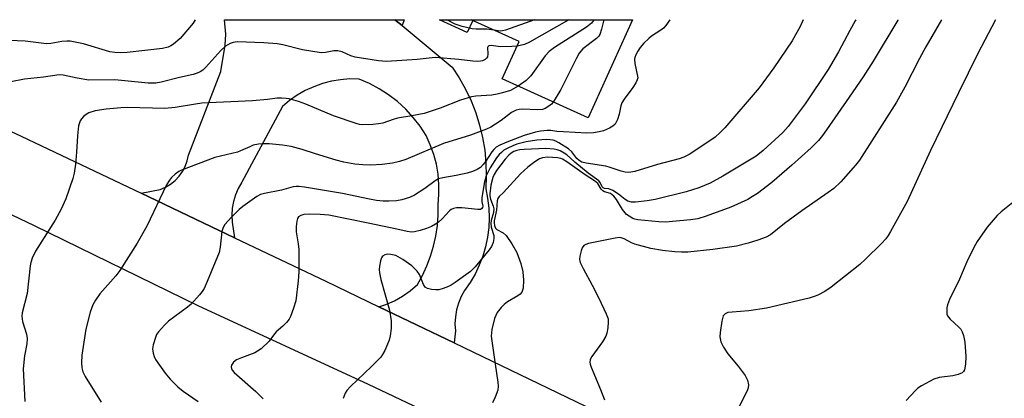
# Model space of a CAD drawing. Units: inches. Extents: x 1255764 to 1261764, y 513454 to 517454.
# Drawn here: x 1256365 to 1256623, y 517355 to 517454 of the extents above; entities that cross this region are included whole.
import ezdxf

# ---------------------------------------------------------------- set-up
doc = ezdxf.new("R2010")
doc.units = ezdxf.units.IN
doc.header["$MEASUREMENT"] = 0
for name, color, linetype in [('BLDG-Footprint', 5, 'Continuous'), ('TRANS-Driveway', 251, 'Continuous'), ('TRANS-Non Street Sidewalk', 7, 'Continuous'), ('TRANS-Road', 130, 'Continuous'), ('Undefined', 1, 'Continuous')]:
    doc.layers.add(name, color=color, linetype=linetype)

msp = doc.modelspace()

# ---------------------------------------------------------------- linework, layer by layer
at = {"layer": 'BLDG-Footprint', "elevation": 476.67}
msp.add_lwpolyline([(1256525.54, 517454), (1256513.88, 517428.34), (1256491.45, 517438.54), (1256495.88, 517448.29), (1256483.31, 517454)], close=True, dxfattribs=at)
at = {"layer": 'TRANS-Driveway'}
msp.add_lwpolyline([(1256463.4, 517454.01), (1256465.24, 517452.48), (1256478.37, 517441.61), (1256480.21, 517438.8), (1256481.86, 517435.87), (1256483.3, 517432.83), (1256484.52, 517429.7), (1256485.53, 517426.49), (1256486.31, 517423.22), (1256486.86, 517419.91), (1256487.18, 517416.56), (1256487.27, 517413.2), (1256487.12, 517409.84), (1256487.62, 517407.34), (1256487.92, 517404.8), (1256488.02, 517402.25), (1256487.91, 517399.7), (1256487.59, 517397.17), (1256487.08, 517394.67), (1256486.36, 517392.22), (1256485.45, 517389.84), (1256484.34, 517387.53), (1256483.06, 517385.33), (1256481.6, 517383.23), (1256480.71, 517381.63), (1256480.01, 517379.94), (1256479.5, 517378.18), (1256479.19, 517376.37), (1256479.08, 517374.54), (1256479.19, 517372.71), (1256478.84, 517369.55), (1256459.21, 517379), (1256461.03, 517379.59), (1256463.27, 517380.58), (1256465.4, 517381.78), (1256467.41, 517383.19), (1256469.26, 517384.79), (1256470.6, 517387.17), (1256471.75, 517389.65), (1256472.72, 517392.2), (1256473.51, 517394.82), (1256474.09, 517397.48), (1256474.48, 517400.19), (1256474.67, 517402.92), (1256474.65, 517405.65), (1256474.89, 517408.3), (1256474.89, 517410.96), (1256474.67, 517413.62), (1256474.22, 517416.24), (1256473.54, 517418.82), (1256472.64, 517421.32), (1256471.54, 517423.75), (1256469.96, 517426.2), (1256468.17, 517428.5), (1256466.2, 517430.65), (1256464.05, 517432.62), (1256461.74, 517434.4), (1256459.29, 517435.98), (1256456.72, 517437.35), (1256454.03, 517438.49), (1256451.6, 517438.53), (1256449.18, 517438.35), (1256446.79, 517437.95), (1256444.44, 517437.34), (1256442.15, 517436.52), (1256439.95, 517435.49), (1256437.85, 517434.28), (1256435.86, 517432.87), (1256434.02, 517431.3), (1256423.35, 517411.52), (1256422.44, 517409.94), (1256421.72, 517408.26), (1256421.19, 517406.52), (1256420.87, 517404.73), (1256420.75, 517402.91), (1256420.83, 517401.09), (1256421.48, 517397.04), (1256397.03, 517408.67), (1256402.01, 517409.6), (1256403.41, 517410.22), (1256404.71, 517411.02), (1256405.89, 517411.98), (1256406.94, 517413.09), (1256407.83, 517414.33), (1256408.56, 517415.68), (1256409.1, 517417.11), (1256409.44, 517418.59), (1256417.88, 517440.49), (1256418.98, 517447.34), (1256419.2, 517450.22), (1256418.84, 517454.01)], close=True, dxfattribs=at)
at = {"layer": 'TRANS-Non Street Sidewalk'}
for points in [[(1256465.76, 517454.01, 0), (1256465.24, 517452.48, 0), (1256463.4, 517454.01, 0)], [(1256483.75, 517453.8, 0), (1256482.31, 517450.65, 0), (1256475, 517454, 0), (1256483.31, 517454, 0)]]:
    msp.add_polyline3d(points, close=True, dxfattribs=at)
at = {"layer": 'TRANS-Road'}
msp.add_lwpolyline([(1256397.03, 517408.67), (1256421.48, 517397.04), (1256445.35, 517385.68), (1256459.21, 517379), (1256478.84, 517369.55), (1256542.63, 517338.83), (1256588.19, 517315.61), (1256584.21, 517308.19), (1256580.46, 517301.18), (1256576.52, 517302.98), (1256552.41, 517311.92), (1256493.55, 517341.17), (1256485.92, 517344.76), (1256469.89, 517352.32), (1256456.47, 517358.64), (1256411.9, 517379.25), (1256369.12, 517400.17), (1256324.67, 517421.34), (1256279.95, 517442.77), (1256257.42, 517454.03), (1256300.5, 517454.02), (1256365.63, 517423.62)], close=True, dxfattribs=at)
at = {"layer": 'Undefined'}
for points, elevation in [([(1256411.19, 517454.01), (1256410.6, 517453.1), (1256407.22, 517449.13), (1256405.48, 517447.65), (1256404.78, 517447.18), (1256404.07, 517446.85), (1256402.58, 517446.49), (1256393.34, 517445.44), (1256391.6, 517445.35), (1256390.19, 517445.44), (1256388.87, 517445.65), (1256381.99, 517447.7), (1256378.48, 517448.38), (1256377.64, 517448.41), (1256376.27, 517448.34), (1256373.4, 517447.8), (1256372.24, 517447.74), (1256366.73, 517448.38), (1256360.33, 517448.68)], 478), ([(1256535.29, 517454), (1256534.24, 517452.51), (1256533.59, 517451.79), (1256532.94, 517451.26), (1256530.47, 517449.68), (1256529.76, 517449.15), (1256528.49, 517447.91), (1256527.52, 517446.79), (1256526.89, 517445.83), (1256526.38, 517444.88), (1256526.11, 517444.16), (1256526.03, 517443.69), (1256526.12, 517442.6), (1256526.85, 517439.3), (1256526.86, 517438.79), (1256526.73, 517438.28), (1256526.36, 517437.53), (1256525.59, 517436.31), (1256523.34, 517433.25), (1256522.72, 517432.28), (1256522.43, 517431.51), (1256521.99, 517429.33), (1256521.56, 517427.98), (1256520.96, 517426.76), (1256520.4, 517426.21), (1256519.46, 517425.66), (1256517.9, 517425), (1256516.77, 517424.68), (1256515.33, 517424.44), (1256513.58, 517424.41), (1256507.46, 517424.68), (1256505.72, 517424.82), (1256504.19, 517425.04), (1256503.17, 517425.06), (1256501.44, 517424.9), (1256500.12, 517424.67), (1256497.21, 517423.75), (1256492.63, 517422.04), (1256490.79, 517421.25), (1256489.82, 517420.69), (1256489.22, 517420.13), (1256488.72, 517419.49), (1256487.12, 517417.03), (1256486.48, 517416.17), (1256485.73, 517415.43), (1256484.87, 517414.83), (1256483.63, 517414.33), (1256482.28, 517413.94), (1256479.38, 517413.32), (1256475.9, 517412.7), (1256474.79, 517412.4), (1256473.88, 517411.93), (1256471.2, 517409.93), (1256468.54, 517408.17), (1256467.22, 517407.54), (1256465.23, 517406.92), (1256463.79, 517406.72), (1256461.75, 517406.57), (1256460.31, 517406.6), (1256458.59, 517406.76), (1256456.72, 517407.1), (1256449.66, 517408.63), (1256439.73, 517410.26), (1256438.27, 517410.43), (1256437.53, 517410.43), (1256436.74, 517410.32), (1256433.72, 517409.49), (1256429.32, 517408.63), (1256428.24, 517408.3), (1256427.28, 517407.82), (1256423.58, 517405.19), (1256422.7, 517404.44), (1256420.64, 517402.4), (1256418.9, 517400.5), (1256418.49, 517399.75), (1256418.16, 517398.65), (1256417.73, 517394.6), (1256417.42, 517393.19), (1256414.32, 517385.61), (1256413.48, 517383.75), (1256413, 517383.01), (1256412.26, 517382.08), (1256410.07, 517379.63), (1256409.15, 517378.88), (1256404.15, 517375.23), (1256403.11, 517374.22), (1256401.56, 517372.45), (1256401.07, 517371.73), (1256400.83, 517371.22), (1256400.16, 517369.07), (1256400, 517367.97), (1256400.15, 517366.83), (1256400.41, 517365.99), (1256400.79, 517365.22), (1256403.3, 517361.65), (1256404.58, 517360.08), (1256406.6, 517358.04), (1256408, 517356.94), (1256411.92, 517354.22)], 470), ([(1256570.17, 517454), (1256569.33, 517452.26), (1256567.25, 517448.51), (1256562.44, 517441.48), (1256558.65, 517436.19), (1256549.65, 517425.79), (1256548.42, 517424.52), (1256547.11, 517423.33), (1256545.97, 517422.5), (1256540.34, 517418.82), (1256538.9, 517418.07), (1256537.68, 517417.68), (1256532.05, 517416.18), (1256526.11, 517414.38), (1256524.57, 517414.12), (1256523.55, 517414.18), (1256522.5, 517414.4), (1256519.65, 517415.43), (1256518.56, 517415.73), (1256513.35, 517416.51), (1256512.25, 517416.82), (1256511.57, 517417.24), (1256510.96, 517417.77), (1256509.61, 517419.51), (1256508.78, 517420.27), (1256506.28, 517421.86), (1256505.49, 517422.26), (1256504.72, 517422.52), (1256503.95, 517422.66), (1256503.1, 517422.7), (1256500.48, 517422.52), (1256497.71, 517422.13), (1256495.28, 517421.47), (1256494.21, 517421.08), (1256492.88, 517420.47), (1256491.88, 517419.88), (1256491.21, 517419.35), (1256490.62, 517418.76), (1256489.96, 517417.92), (1256488.32, 517415.33), (1256487.27, 517413.21), (1256486.78, 517411.61), (1256486.12, 517407.53), (1256486.12, 517406.41), (1256486.34, 517405.3), (1256486.27, 517404.94), (1256486.08, 517404.64), (1256485.76, 517404.45), (1256485.05, 517404.38), (1256480.87, 517404.83), (1256479.5, 517404.83), (1256478.72, 517404.7), (1256478.1, 517404.4), (1256477.69, 517404.08), (1256475.73, 517401.94), (1256474.69, 517401.04), (1256473.99, 517400.56), (1256472.96, 517400.01), (1256471.62, 517399.45), (1256469.95, 517398.91), (1256468.53, 517398.57), (1256467.69, 517398.5), (1256466.6, 517398.63), (1256463.85, 517399.3), (1256456.36, 517400.88), (1256446.14, 517402.89), (1256443.82, 517403.14), (1256440.94, 517403.19), (1256439.53, 517403.1), (1256438.79, 517402.87), (1256438.19, 517402.47), (1256437.92, 517402.09), (1256437.7, 517401.36), (1256437.55, 517400.01), (1256437.6, 517398.6), (1256438.11, 517395.4), (1256438.25, 517393.95), (1256438.25, 517388.1), (1256438.1, 517385.76), (1256437.46, 517380.52), (1256436.9, 517378.59), (1256436.11, 517376.45), (1256435.71, 517375.72), (1256435.03, 517374.88), (1256434.06, 517373.91), (1256432.37, 517372.46), (1256431.65, 517371.6), (1256430.53, 517369.98), (1256428.41, 517368.03), (1256427.49, 517367.34), (1256426.75, 517366.94), (1256423.24, 517365.68), (1256421.99, 517365.12), (1256421.16, 517364.51), (1256420.62, 517363.72), (1256420.53, 517363.3), (1256420.63, 517362.87), (1256420.86, 517362.45), (1256421.36, 517361.84), (1256427.05, 517356.86), (1256428.93, 517354.96)], 468), ([(1256583.89, 517453.99), (1256583.71, 517453.69), (1256582.31, 517451.23), (1256579.35, 517445.65), (1256576.65, 517440.99), (1256570.67, 517432.04), (1256566.17, 517426.07), (1256564.8, 517424.5), (1256559.65, 517419.85), (1256557.8, 517418.34), (1256549.14, 517413.12), (1256545.77, 517411.3), (1256542.88, 517410.07), (1256539.51, 517409.06), (1256531.45, 517407.02), (1256529.31, 517406.66), (1256526.31, 517406.32), (1256525.25, 517406.31), (1256524.3, 517406.56), (1256523.6, 517407), (1256521.81, 517408.43), (1256520.35, 517409.39), (1256519.34, 517409.8), (1256518.17, 517409.92), (1256517.84, 517410.05), (1256517.58, 517410.35), (1256517.03, 517411.48), (1256516.69, 517411.87), (1256513.9, 517413.88), (1256510.46, 517416.79), (1256508.36, 517418.68), (1256507.63, 517419.17), (1256506.59, 517419.72), (1256505.79, 517420.01), (1256504.98, 517420.17), (1256502.83, 517420.36), (1256497.15, 517420.14), (1256496.01, 517420.03), (1256495.24, 517419.85), (1256494.49, 517419.56), (1256493.76, 517419.12), (1256493.14, 517418.59), (1256492.19, 517417.59), (1256489.98, 517414.61), (1256489.35, 517413.6), (1256488.97, 517412.8), (1256488.44, 517410.79), (1256488.16, 517408.52), (1256488.18, 517407.95), (1256488.34, 517407.08), (1256489.1, 517405.26), (1256489.26, 517404.57), (1256489.2, 517403.61), (1256488.58, 517401.57), (1256488.46, 517400.83), (1256488.58, 517399.82), (1256489.21, 517397.58), (1256489.23, 517396.79), (1256489.06, 517395.75), (1256488.66, 517394.77), (1256488.05, 517393.85), (1256484.35, 517389.39), (1256483.12, 517388.17), (1256479.11, 517385.29), (1256478.13, 517384.67), (1256477.35, 517384.28), (1256475.99, 517383.73), (1256474.88, 517383.43), (1256474.04, 517383.39), (1256472.93, 517383.49), (1256471.89, 517383.73), (1256471.28, 517384.13), (1256470.87, 517384.79), (1256469.78, 517387.39), (1256469.16, 517388.31), (1256467.81, 517389.7), (1256465.43, 517391.37), (1256463.63, 517392.37), (1256462.33, 517392.69), (1256461.45, 517392.7), (1256460.73, 517392.56), (1256460.15, 517392.24), (1256459.87, 517391.82), (1256459.61, 517391.03), (1256459.34, 517389.58), (1256459.27, 517388.7), (1256459.33, 517387.83), (1256459.73, 517386.15), (1256461.95, 517378.13), (1256462.38, 517375.33), (1256462.42, 517374.47), (1256462.36, 517373.34), (1256462.12, 517371.38), (1256461.89, 517370.28), (1256461.48, 517369.17), (1256460.73, 517367.56), (1256460.16, 517366.52), (1256459.66, 517365.83), (1256457.29, 517363.39), (1256451.81, 517358.17), (1256450.84, 517357.11), (1256450.39, 517356.37), (1256449.83, 517355.01)], 466), ([(1256489.25, 517451.3), (1256487.41, 517451.58), (1256484.64, 517451.58), (1256483.55, 517451.67), (1256480.93, 517452.27), (1256479.14, 517452.86), (1256476.95, 517454)], 478), ([(1256594.9, 517453.99), (1256594.85, 517453.91), (1256588.4, 517443.18), (1256585.79, 517439.07), (1256582.18, 517433.75), (1256576.21, 517425.2), (1256575.17, 517423.76), (1256574.11, 517422.48), (1256572.2, 517420.55), (1256567.19, 517415.96), (1256561.9, 517411.46), (1256558.16, 517408.58), (1256556.91, 517407.77), (1256555.64, 517407.07), (1256551.19, 517404.99), (1256544.77, 517402.64), (1256542.55, 517401.98), (1256540.65, 517401.69), (1256534.13, 517401.08), (1256532.41, 517401.15), (1256526.91, 517401.67), (1256526.08, 517401.86), (1256525.57, 517402.07), (1256524.61, 517402.63), (1256523.95, 517403.14), (1256522.91, 517404.38), (1256521.28, 517407.05), (1256520.62, 517407.94), (1256519.73, 517408.62), (1256518.15, 517409.06), (1256517.76, 517409.25), (1256517.28, 517409.77), (1256516.4, 517411.18), (1256515.56, 517411.94), (1256513.14, 517413.49), (1256508.36, 517416.87), (1256507.21, 517417.57), (1256506.77, 517417.74), (1256505.92, 517417.91), (1256503.28, 517418.05), (1256501.97, 517417.93), (1256501.17, 517417.66), (1256499.95, 517416.9), (1256498.12, 517415.48), (1256496.25, 517413.72), (1256491.75, 517408.88), (1256490.61, 517407.82), (1256490.26, 517407.3), (1256490.14, 517406.69), (1256489.97, 517404.27), (1256489.3, 517401.45), (1256489.29, 517400.95), (1256489.41, 517400.21), (1256489.71, 517399.55), (1256490.05, 517399.18), (1256491.65, 517398.35), (1256492.48, 517397.64), (1256493.96, 517395.47), (1256495.22, 517393.2), (1256496.27, 517390.32), (1256496.81, 517388.09), (1256497.03, 517385.95), (1256496.89, 517383.81), (1256496.6, 517382.83), (1256496.16, 517382.29), (1256495.5, 517381.82), (1256492.81, 517380.3), (1256491.94, 517379.6), (1256491.14, 517378.82), (1256490.16, 517377.47), (1256489.43, 517375.94), (1256488.72, 517373.05), (1256488.6, 517372.17), (1256488.59, 517371.3), (1256489.6, 517363.98), (1256490.33, 517359.31), (1256490.38, 517358.23), (1256490.25, 517357.23), (1256489.63, 517355.38), (1256488.91, 517353.84)], 464), ([(1256499.89, 517454), (1256492.34, 517451.31), (1256491.51, 517451.11), (1256490.99, 517451.07), (1256489.25, 517451.3)], 478), ([(1256508.83, 517454), (1256498.55, 517448.14), (1256497.24, 517447.57), (1256495.33, 517447.09)], 476), ([(1256515.38, 517454), (1256515.29, 517453.78), (1256514.82, 517453.15), (1256513.44, 517452.07), (1256505.14, 517446.75), (1256503.69, 517445.72), (1256502.67, 517444.6), (1256498.95, 517439.32), (1256497.69, 517438.16), (1256495.62, 517436.64)], 474), ([(1256518, 517454), (1256517.41, 517451.53), (1256516.93, 517450.17), (1256516.67, 517449.75), (1256516.07, 517449.14), (1256512.56, 517446.44), (1256511.56, 517445.29), (1256510.84, 517444.01), (1256506.73, 517435.77), (1256504.73, 517432.5)], 472), ([(1256606.31, 517453.99), (1256602.22, 517446.94), (1256600.54, 517443.85), (1256596.69, 517436.42), (1256594.5, 517432.51), (1256584.9, 517417.33), (1256583.83, 517416.01), (1256579.95, 517411.63), (1256578.12, 517409.87), (1256576.69, 517408.82), (1256569.76, 517404.06), (1256565.29, 517400.72), (1256561.61, 517397.75), (1256560.45, 517397.14), (1256558.26, 517396.38), (1256555.77, 517395.62), (1256552.73, 517394.87), (1256546.48, 517393.97), (1256539.96, 517393.3), (1256538.28, 517393.25), (1256536.53, 517393.36), (1256533.31, 517393.7), (1256530.27, 517394.18), (1256526.07, 517395.34), (1256525.28, 517395.67), (1256523.29, 517396.72), (1256522.58, 517396.98), (1256522.1, 517397.06), (1256521, 517396.96), (1256514.03, 517395.49), (1256513.26, 517395.24), (1256512.81, 517395.01), (1256512.33, 517394.43), (1256512.04, 517393.65), (1256511.74, 517392.22), (1256511.68, 517391.36), (1256511.84, 517390.53), (1256512.57, 517388.95), (1256515, 517384.6), (1256516.69, 517381.28), (1256518.66, 517377.12), (1256519.1, 517375.8), (1256519.14, 517374.95), (1256519.01, 517373.5), (1256518.77, 517372.07), (1256518.52, 517371.26), (1256517.7, 517369.83), (1256514.85, 517365.97), (1256514.47, 517365.22), (1256514.36, 517364.51), (1256514.44, 517363.99), (1256514.68, 517363.2), (1256517.13, 517357.36), (1256518.15, 517354.7)], 462), ([(1256620.41, 517453.99), (1256619.48, 517452.14), (1256615.8, 517445.16), (1256610.76, 517434.92), (1256603.42, 517419.85), (1256597.3, 517406.5), (1256592.98, 517398.62), (1256592.38, 517397.63), (1256591.71, 517396.74), (1256590.58, 517395.51), (1256586.45, 517391.44), (1256584.93, 517390.05), (1256577.48, 517384.11), (1256575.77, 517383.01), (1256573.98, 517382.03), (1256573.02, 517381.66), (1256571.67, 517381.27), (1256560.53, 517378.58), (1256555.95, 517377.96), (1256551.54, 517377.62), (1256550.4, 517377.46), (1256549.7, 517377.16), (1256549.23, 517376.61), (1256548.84, 517375.26), (1256548.39, 517372.3), (1256548.38, 517371.15), (1256548.64, 517369.8), (1256549.28, 517368.47), (1256550.39, 517366.7), (1256553.12, 517363.5), (1256554.97, 517361.04), (1256555.57, 517359.83), (1256555.84, 517358.57), (1256555.76, 517357.84), (1256555.47, 517357.02), (1256553.29, 517352.73)], 460), ([(1256495.33, 517447.09), (1256493.99, 517446.99), (1256490.98, 517446.96), (1256488.52, 517447.29), (1256487.92, 517447.2), (1256487.67, 517446.96), (1256487.6, 517446.77), (1256487.72, 517445.03), (1256487.58, 517444.35), (1256487.31, 517443.97), (1256486.94, 517443.65), (1256486.26, 517443.29), (1256485.74, 517443.16), (1256484.9, 517443.12), (1256483.74, 517443.18), (1256480.11, 517443.64), (1256473.91, 517444.18), (1256469.23, 517443.59), (1256461.18, 517443.12), (1256459.12, 517443.31), (1256452.97, 517444.22), (1256451.88, 517444.57), (1256449.55, 517445.64), (1256448.47, 517445.92), (1256447.42, 517445.93), (1256445.25, 517445.41), (1256444.12, 517445.38), (1256439.25, 517446.16), (1256434.04, 517447.42), (1256432.59, 517447.68), (1256429.12, 517448), (1256422.17, 517448.28), (1256421.06, 517448.1), (1256420.27, 517447.84), (1256419.11, 517447.12), (1256417.88, 517445.95), (1256413.95, 517441.61), (1256413.17, 517440.87), (1256412.5, 517440.4), (1256411.71, 517440.03), (1256410.62, 517439.66), (1256407.07, 517438.89), (1256402.23, 517437.66), (1256400.89, 517437.45), (1256398.9, 517437.43), (1256390.14, 517438.3), (1256383.31, 517438.25), (1256380.26, 517438.73), (1256376.67, 517439.56), (1256375.6, 517439.62), (1256371.47, 517438.97), (1256366.56, 517438.52), (1256362.93, 517437.8)], 476), ([(1256495.62, 517436.64), (1256493.61, 517435.56), (1256491.52, 517434.87), (1256490.11, 517434.52), (1256488.74, 517434.3), (1256484.52, 517434.07), (1256483.38, 517433.89), (1256480.53, 517433.02), (1256475.2, 517430.91), (1256471.06, 517429.53), (1256467.84, 517428.88), (1256464.07, 517428.29), (1256462.89, 517427.97), (1256460.19, 517426.99), (1256459.09, 517426.77), (1256457.64, 517426.62), (1256454.99, 517426.56), (1256454.13, 517426.65), (1256453.26, 517426.85), (1256447.34, 517428.89), (1256440.06, 517431.94), (1256438.2, 517432.63), (1256435.77, 517433.33), (1256434.92, 517433.47), (1256433.77, 517433.54), (1256432.61, 517433.49), (1256430.07, 517433.17), (1256426.11, 517432.84), (1256412.89, 517432.2), (1256411.21, 517431.99), (1256405.92, 517431.11), (1256403.26, 517430.78), (1256393.42, 517431.1), (1256391.73, 517431.03), (1256387.91, 517430.66), (1256385.03, 517430.19), (1256383.38, 517429.7), (1256382.65, 517429.25), (1256381.98, 517428.69), (1256381.39, 517428.07), (1256381.07, 517427.61), (1256380.87, 517427.11), (1256380.68, 517426.28), (1256380.35, 517423.71), (1256380.15, 517419.39), (1256379.9, 517416.22), (1256379.52, 517413.91), (1256379.16, 517412.49), (1256377.37, 517407.18), (1256376.12, 517404.49), (1256374.57, 517401.61), (1256369.4, 517393.48), (1256368.53, 517391.65), (1256368.18, 517390.55), (1256368.02, 517389.68), (1256367.22, 517382.46), (1256365.93, 517377.4), (1256365.87, 517376.55), (1256366.05, 517375.18), (1256367.03, 517371.83), (1256367.23, 517370.71), (1256367.16, 517369.34), (1256366.56, 517366.18), (1256366.19, 517362.76), (1256366.66, 517354.23)], 474), ([(1256504.73, 517432.5), (1256504.29, 517431.96), (1256503.65, 517431.42), (1256502.7, 517430.84), (1256501.98, 517430.59), (1256500.78, 517430.5), (1256496.68, 517430.65), (1256495.87, 517430.57), (1256495.09, 517430.34), (1256493.88, 517429.73), (1256491.19, 517427.68), (1256489.7, 517426.68), (1256488.43, 517425.9), (1256487.36, 517425.37), (1256483.18, 517423.86), (1256476.07, 517421.63), (1256466.2, 517417.52), (1256464.62, 517417), (1256462.75, 517416.54), (1256460.01, 517416.2), (1256456.96, 517416.02), (1256454.95, 517416.06), (1256452.91, 517416.24), (1256450.03, 517416.79), (1256448.02, 517417.27), (1256442.59, 517418.93), (1256439.13, 517420.11), (1256436.28, 517420.87), (1256433.98, 517421.2), (1256430.51, 517421.55), (1256429.07, 517421.61), (1256427.69, 517421.48), (1256426.34, 517421.19), (1256425.41, 517420.83), (1256423.02, 517419.71), (1256422.2, 517419.42), (1256416.26, 517417.98), (1256407.58, 517414.73), (1256406.85, 517414.33), (1256405.95, 517413.68), (1256404.93, 517412.76), (1256404.4, 517412.11), (1256403.69, 517410.83), (1256398.53, 517400.02), (1256395.99, 517395.59), (1256391.49, 517388.47), (1256390.39, 517387.07), (1256386.27, 517382.41), (1256385.11, 517380.72), (1256384.37, 517379.47), (1256383.7, 517377.59), (1256382.6, 517373.16), (1256381.53, 517366.31), (1256381.44, 517364.36), (1256381.52, 517363), (1256381.79, 517361.99), (1256382.37, 517360.77), (1256386.59, 517354.03)], 472)]:
    msp.add_lwpolyline(points, dxfattribs=dict(at, elevation=elevation))
msp.add_polyline3d([(1256625.4, 517406.6, 458), (1256621.92, 517403.83, 458), (1256620.88, 517402.83, 458), (1256618.28, 517399.83, 458), (1256615.59, 517396.03, 458), (1256614.72, 517394.48, 458), (1256612.9, 517390.71, 458), (1256610.98, 517386.18, 458), (1256608.42, 517380.86, 458), (1256607.86, 517379.48, 458), (1256607.69, 517378.67, 458), (1256607.66, 517377.87, 458), (1256607.73, 517377.09, 458), (1256607.87, 517376.6, 458), (1256608.54, 517375.72, 458), (1256610.73, 517373.73, 458), (1256611.32, 517373.09, 458), (1256611.74, 517372.41, 458), (1256612.08, 517371.44, 458), (1256612.37, 517369.71, 458), (1256612.64, 517366.03, 458), (1256612.54, 517363.95, 458), (1256612.27, 517362.54, 458), (1256612.03, 517362.08, 458), (1256611.68, 517361.72, 458), (1256610.69, 517361.27, 458), (1256609.25, 517360.97, 458), (1256605.67, 517360.51, 458), (1256604.29, 517360.1, 458), (1256601.05, 517358.31, 458), (1256600.12, 517357.67, 458), (1256599.46, 517357.08, 458), (1256597.06, 517354.46, 458)], dxfattribs=at)

doc.saveas('drawing.dxf')
